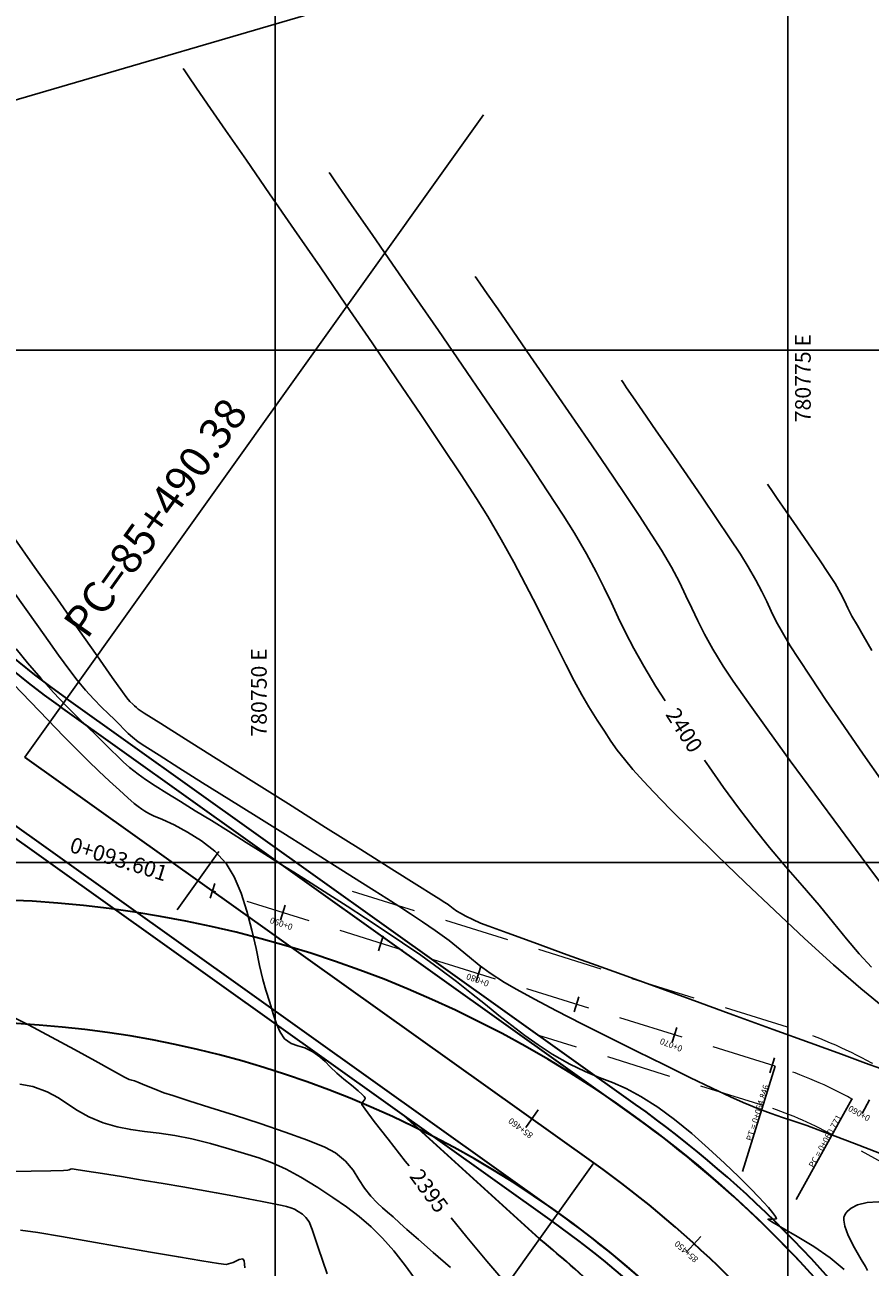
# Model space of a CAD drawing. Units: metres. Extents: x 780193 to 781931, y 8554150 to 8555178.
# Drawn here: x 780738 to 780779, y 8554480 to 8554541 of the extents above; entities that cross this region are included whole.
import ezdxf
from ezdxf.enums import TextEntityAlignment as Align

# ---------------------------------------------------------------- set-up
doc = ezdxf.new("R2010")
doc.units = ezdxf.units.M
doc.header["$LTSCALE"] = 12.7
doc.header["$MEASUREMENT"] = 0
doc.linetypes.add('DASHED2', pattern=[0.375, 0.25, -0.125])
doc.layers.add('BADO', color=1, linetype='DASHED2', lineweight=25)
doc.layers.add('EJE_LINEA', color=7, linetype='Continuous', lineweight=30)
for name, color, linetype in [('BERMA Y SOBREANCHO', 5, 'Continuous'), ('CONT-MJR', 84, 'Continuous'), ('CONT-MNR', 46, 'Continuous'), ('COORD_LIN', 8, 'Continuous'), ('COORD_TXT', 7, 'Continuous'), ('EJE_ACOTA', 8, 'Continuous'), ('EJE_ELEMENTO', 7, 'Continuous'), ('EJE_ESTACA', 7, 'Continuous'), ('STALBL', 7, 'Continuous'), ('STAPTS', 7, 'Continuous'), ('VENTANA', 7, 'Continuous')]:
    doc.layers.add(name, color=color, linetype=linetype)
doc.styles.add('ARIAL', font='ARIAL.TTF')
doc.styles.add('L120', font='simplex', dxfattribs={"height": 1.524})
doc.styles.add('L60', font='simplex', dxfattribs={"height": 0.762})

# ---------------------------------------------------------------- blocks, each defined once
blk = doc.blocks.new('lbl_tic')
blk.add_line((0, -0.04165), (0, 0.04165))
blk = doc.blocks.new('sta_tic')
blk.add_line((0, -0.04165), (0, 0.04165))

msp = doc.modelspace()

# ---------------------------------------------------------------- linework, layer by layer
at = {"layer": 'BADO', "lineweight": 15}
for points in [[(780791.5035, 8554436.0683), (780790.5718, 8554455.0936, -0.1096328), (780791.668, 8554461.5004), (780793.1099, 8554465.0295, 0.379992), (780786.4954, 8554483.8223), (780778.1249, 8554488.4616, 0.0509833), (780774.3846, 8554490.0615), (780746.9343, 8554498.6231)], [(780793.1598, 8554443.1354), (780792.5694, 8554455.1915, -0.1096328), (780793.5195, 8554460.744), (780794.9613, 8554464.2731, 0.379992), (780787.465, 8554485.5716), (780779.0944, 8554490.2109, 0.0509833), (780774.9801, 8554491.9708), (780752.4235, 8554499.0061)], [(780788.7943, 8554458.6766, -0.0549193), (780789.8166, 8554462.2568), (780791.2584, 8554465.786, 0.379992), (780785.5259, 8554482.073), (780777.1554, 8554486.7123, 0.0509833), (780773.7891, 8554488.1522), (780762.8563, 8554491.5621)]]:
    msp.add_lwpolyline(points, format="xyb", dxfattribs=at)
at = {"layer": 'BERMA Y SOBREANCHO', "lineweight": 30}
for p, q in [((780767.2729, 8554487.7966), (780739.529, 8554507.5923)), ((780767.5633, 8554488.2036), (780739.8194, 8554507.9993)), ((780763.4975, 8554482.5054), (780735.7536, 8554502.3011)), ((780763.7879, 8554482.9124), (780736.044, 8554502.7082)), ((780762.8896, 8554481.6493), (780756.2757, 8554487.6583))]:
    msp.add_line(p, q, dxfattribs=at)
for centre, radius, start, end in [((780766.8276, 8554545.8518), 47, 196.336111, 234.491667), ((780766.8276, 8554545.8518), 46.5, 196.336111, 234.491667), ((780734.7469, 8554442.2109), 56.5, 33.86032, 54.491667), ((780734.7469, 8554442.2109), 56, 37.997342, 54.491667), ((780734.7469, 8554442.2109), 50, 38.864043, 54.491667), ((780734.7469, 8554442.2109), 49.5, 34.29079, 54.491667), ((780721.6145, 8554431.9494), 64.6043, 42.255051, 50.29076)]:
    msp.add_arc(centre, radius, start, end, dxfattribs=at)
at = {"layer": 'CONT-MJR', "flags": 128}
for points, elevation in [([(780752.6302, 8554533.6711), (780752.7146, 8554533.5472), (780752.9103, 8554533.2612), (780753.2668, 8554532.7428), (780753.8477, 8554531.9015), (780754.7181, 8554530.6435), (780755.7157, 8554529.2021), (780756.8054, 8554527.6264), (780757.9518, 8554525.9653), (780759.1195, 8554524.2679), (780760.2732, 8554522.5831), (780761.3776, 8554520.96), (780762.3974, 8554519.4476), (780763.2971, 8554518.095), (780764.0416, 8554516.951), (780764.5955, 8554516.0648), (780765.1759, 8554515.0675), (780765.6475, 8554514.1928), (780766.042, 8554513.4063), (780766.391, 8554512.6732), (780766.7263, 8554511.9588), (780767.0794, 8554511.2286), (780767.4821, 8554510.4478), (780767.9659, 8554509.5818), (780768.5627, 8554508.596), (780769.0144, 8554507.8843)], 2400), ([(780737.24, 8554508.7016), (780738.0641, 8554507.8387), (780738.9033, 8554506.9691), (780739.6938, 8554506.1575), (780740.3718, 8554505.4688), (780740.8737, 8554504.9678), (780741.4018, 8554504.4567), (780741.9199, 8554503.968), (780742.3986, 8554503.5262), (780742.8087, 8554503.1559), (780743.1207, 8554502.8816), (780743.3053, 8554502.728), (780743.4903, 8554502.5985), (780743.6462, 8554502.5074), (780743.8409, 8554502.3904), (780744.0645, 8554502.2859), (780744.4926, 8554502.1017), (780745.0652, 8554501.8368), (780745.7227, 8554501.4902), (780746.4051, 8554501.0612), (780747.0526, 8554500.5487), (780747.6055, 8554499.9519), (780747.9985, 8554499.3021), (780748.333, 8554498.5079), (780748.6164, 8554497.624), (780748.8566, 8554496.7053), (780749.0611, 8554495.8066), (780749.2376, 8554494.9827), (780749.3938, 8554494.2882), (780749.5373, 8554493.7781), (780749.7351, 8554493.1656), (780749.8992, 8554492.6132), (780750.0563, 8554492.1297), (780750.233, 8554491.7241), (780750.4562, 8554491.4054), (780750.7716, 8554491.1657), (780751.0926, 8554491.0535), (780751.438, 8554490.9584), (780751.827, 8554490.77), (780752.1724, 8554490.5197), (780752.4294, 8554490.2879), (780752.6802, 8554490.0376), (780753.0073, 8554489.7316), (780753.3488, 8554489.4401), (780753.7098, 8554489.1411), (780754.0372, 8554488.8665), (780754.2394, 8554488.6861), (780754.3384, 8554488.5844), (780754.373, 8554488.5364), (780754.3796, 8554488.5192), (780754.3803, 8554488.4837), (780754.3519, 8554488.4206), (780754.2742, 8554488.3337), (780754.2158, 8554488.1993), (780754.3794, 8554487.9609), (780754.825, 8554487.3733), (780755.4972, 8554486.5086), (780756.3408, 8554485.4387), (780756.5276, 8554485.2044)], 2395), ([(780770.9323, 8554504.9924), (780771.1585, 8554504.6631), (780771.8663, 8554503.6648), (780772.5951, 8554502.6723), (780773.3433, 8554501.6913), (780774.1098, 8554500.7278), (780774.893, 8554499.7877), (780775.6918, 8554498.8769), (780776.5164, 8554497.9275), (780777.2265, 8554497.0618), (780777.8636, 8554496.2725), (780778.469, 8554495.5522), (780779.0843, 8554494.8936)], 2400), ([(780758.5711, 8554482.6646), (780759.346, 8554481.7173), (780760.3214, 8554480.5461), (780761.1916, 8554479.5296)], 2395)]:
    msp.add_lwpolyline(points, dxfattribs=dict(at, elevation=elevation))
at = {"layer": 'CONT-MNR', "flags": 128}
for points, elevation in [([(780745.5044, 8554538.7415), (780745.5861, 8554538.6215), (780745.7766, 8554538.3429), (780746.1264, 8554537.8336), (780746.7021, 8554536.9983), (780747.5754, 8554535.7341), (780748.5907, 8554534.2653), (780749.7173, 8554532.6349), (780750.9246, 8554530.8858), (780752.182, 8554529.0609), (780753.4587, 8554527.2031), (780754.7241, 8554525.3552), (780755.9474, 8554523.5602), (780757.0982, 8554521.861), (780758.1456, 8554520.3006), (780759.059, 8554518.9217), (780759.8078, 8554517.7674), (780760.3612, 8554516.8804), (780761.0117, 8554515.7687), (780761.6269, 8554514.6598), (780762.2067, 8554513.568), (780762.7513, 8554512.5077), (780763.2609, 8554511.4931), (780763.7355, 8554510.5386), (780764.1753, 8554509.6583), (780764.5804, 8554508.8667), (780764.951, 8554508.1781), (780765.2871, 8554507.6066), (780765.6997, 8554506.9495), (780766.0478, 8554506.4034), (780766.364, 8554505.9292), (780766.6807, 8554505.4875), (780767.0302, 8554505.0393), (780767.4451, 8554504.5451), (780767.9577, 8554503.9658), (780768.461, 8554503.4318), (780769.2651, 8554502.6107), (780770.3135, 8554501.5625), (780771.5492, 8554500.3471), (780772.9156, 8554499.0245), (780774.3559, 8554497.6547), (780775.8133, 8554496.2976), (780777.2311, 8554495.0133), (780778.5525, 8554493.8617), (780779.7207, 8554492.9027)], 2399), ([(780759.7561, 8554528.6008), (780759.8351, 8554528.4847), (780760.0152, 8554528.2214), (780760.3363, 8554527.7543), (780760.849, 8554527.0116), (780761.6025, 8554525.9224), (780762.4514, 8554524.6958), (780763.3636, 8554523.376), (780764.307, 8554522.0074), (780765.2496, 8554520.6342), (780766.1594, 8554519.3007), (780767.0044, 8554518.0511), (780767.7524, 8554516.9299), (780768.3716, 8554515.9812), (780768.8298, 8554515.2493), (780769.3186, 8554514.4055), (780769.7069, 8554513.6753), (780770.0287, 8554513.0214), (780770.3183, 8554512.4062), (780770.6099, 8554511.7925), (780770.9376, 8554511.1427), (780771.3357, 8554510.4195), (780771.8382, 8554509.5854), (780772.3297, 8554508.847), (780773.0735, 8554507.7861), (780774.019, 8554506.4691), (780775.1155, 8554504.9622), (780776.3125, 8554503.3317), (780777.5592, 8554501.6437), (780778.805, 8554499.9647), (780779.9993, 8554498.3608)], 2401), ([(780766.8819, 8554523.5304), (780766.9597, 8554523.4162), (780767.1335, 8554523.1621), (780767.4361, 8554522.7222), (780767.9061, 8554522.0414), (780768.5763, 8554521.0727), (780769.3068, 8554520.0162), (780770.0639, 8554518.9184), (780770.8137, 8554517.8258), (780771.5225, 8554516.7846), (780772.1563, 8554515.8413), (780772.6815, 8554515.0422), (780773.0641, 8554514.4337), (780773.4386, 8554513.7836), (780773.7279, 8554513.2298), (780773.9668, 8554512.7344), (780774.1901, 8554512.2592), (780774.4325, 8554511.7663), (780774.7288, 8554511.2175), (780775.1138, 8554510.5747), (780775.5111, 8554509.9571), (780776.1116, 8554509.0463), (780776.8695, 8554507.9152), (780777.7394, 8554506.6363), (780778.6756, 8554505.2821), (780779.6325, 8554503.9254)], 2402), ([(780774.0078, 8554518.4601), (780774.0735, 8554518.3636), (780774.2225, 8554518.1462), (780774.4838, 8554517.767), (780774.8865, 8554517.1845), (780775.442, 8554516.3811), (780776.0097, 8554515.5561), (780776.541, 8554514.7762), (780776.9868, 8554514.108), (780777.2984, 8554513.6181), (780777.5637, 8554513.1492), (780777.7547, 8554512.7649), (780777.9221, 8554512.4096), (780778.1168, 8554512.0279), (780778.3894, 8554511.5641), (780778.674, 8554511.0802), (780779.0953, 8554510.3438)], 2403), ([(780737.1921, 8554515.9499), (780738.282, 8554514.3967), (780739.3715, 8554512.8449), (780740.4018, 8554511.3784), (780741.3143, 8554510.0812), (780742.0499, 8554509.037), (780742.5501, 8554508.33), (780742.756, 8554508.0439), (780742.9134, 8554507.8664), (780743.0519, 8554507.7264), (780743.1405, 8554507.6411), (780743.2252, 8554507.5584), (780743.3143, 8554507.481), (780743.6132, 8554507.291), (780744.4137, 8554506.7852), (780745.6163, 8554506.0265), (780747.1211, 8554505.0776), (780748.8283, 8554504.0015), (780750.6383, 8554502.8608), (780752.4511, 8554501.7184), (780754.1671, 8554500.6371), (780755.6865, 8554499.6797), (780756.9096, 8554498.909), (780757.7366, 8554498.3878), (780758.0676, 8554498.1788), (780758.2381, 8554498.0709), (780758.3751, 8554497.9835), (780758.5151, 8554497.889), (780758.6819, 8554497.759), (780758.8525, 8554497.6355), (780759.0266, 8554497.5349), (780759.2945, 8554497.3923), (780759.632, 8554497.2253), (780760.0145, 8554497.0514), (780760.4125, 8554496.9), (780761.3058, 8554496.5714), (780762.6094, 8554496.0959), (780764.2382, 8554495.504), (780766.1074, 8554494.8259), (780768.1319, 8554494.0922), (780770.2267, 8554493.333), (780772.307, 8554492.5787), (780774.2876, 8554491.8598), (780776.0837, 8554491.2066), (780777.6103, 8554490.6494), (780778.7824, 8554490.2186), (780779.515, 8554489.9446)], 2398), ([(780737.0945, 8554513.426), (780737.9335, 8554512.2267), (780738.7251, 8554511.1036), (780739.4213, 8554510.1273), (780739.9743, 8554509.368), (780740.336, 8554508.8962), (780740.7494, 8554508.4118), (780741.149, 8554507.9755), (780741.5234, 8554507.5892), (780741.8617, 8554507.2549), (780742.1525, 8554506.9745), (780742.3849, 8554506.75), (780742.6357, 8554506.4991), (780742.8318, 8554506.3034), (780743.0361, 8554506.1178), (780743.3113, 8554505.8967), (780743.6453, 8554505.6721), (780744.3309, 8554505.2325), (780745.2921, 8554504.6247), (780746.4524, 8554503.8953), (780747.7356, 8554503.0911), (780749.0654, 8554502.2588), (780750.3655, 8554501.4451), (780751.5598, 8554500.6967), (780752.5718, 8554500.0603), (780753.3254, 8554499.5827), (780754.1214, 8554499.0766), (780754.8174, 8554498.6373), (780755.4423, 8554498.2431), (780756.0246, 8554497.8723), (780756.5932, 8554497.5029), (780757.1768, 8554497.1133), (780757.804, 8554496.6818), (780758.4776, 8554496.1897), (780759.0099, 8554495.766), (780759.4737, 8554495.3802), (780759.9418, 8554495.0017), (780760.4868, 8554494.6002), (780761.1815, 8554494.145), (780761.7724, 8554493.8033), (780762.6386, 8554493.3349), (780763.7195, 8554492.7693), (780764.9543, 8554492.1361), (780766.2824, 8554491.465), (780767.643, 8554490.7856), (780768.9756, 8554490.1273), (780770.2194, 8554489.5199), (780771.3138, 8554488.993), (780772.198, 8554488.576), (780772.8114, 8554488.2987), (780773.5624, 8554487.9879), (780774.182, 8554487.7559), (780774.7371, 8554487.5663), (780775.2948, 8554487.3825), (780775.9223, 8554487.1681), (780776.6865, 8554486.8864), (780777.3007, 8554486.651), (780778.2465, 8554486.2874), (780779.4612, 8554485.8188)], 2397), ([(780737.3711, 8554510.4312), (780737.9159, 8554509.7485), (780738.5593, 8554508.9908), (780739.1863, 8554508.2968), (780739.7841, 8554507.6685), (780740.34, 8554507.1084), (780740.8413, 8554506.6185), (780741.2753, 8554506.2013), (780741.6293, 8554505.8589), (780742.0045, 8554505.4844), (780742.3017, 8554505.1846), (780742.5792, 8554504.9174), (780742.8953, 8554504.6407), (780743.3083, 8554504.3124), (780743.6694, 8554504.0544), (780744.1426, 8554503.7435), (780744.7144, 8554503.3835), (780745.3714, 8554502.9784), (780746.1003, 8554502.5322), (780746.8874, 8554502.0489), (780747.7195, 8554501.5323), (780748.5831, 8554500.9865), (780749.3094, 8554500.5249), (780750.0836, 8554500.0365), (780750.8981, 8554499.5238), (780751.7454, 8554498.9894), (780752.6178, 8554498.4359), (780753.5079, 8554497.8661), (780754.4079, 8554497.2824), (780755.3105, 8554496.6875), (780756.2081, 8554496.084), (780757.093, 8554495.4745), (780758.0108, 8554494.8165), (780758.8308, 8554494.1989), (780759.573, 8554493.6174), (780760.2573, 8554493.0679), (780760.9038, 8554492.5463), (780761.5323, 8554492.0483), (780762.163, 8554491.5698), (780762.8157, 8554491.1066), (780763.5105, 8554490.6545), (780764.3684, 8554490.163), (780765.1132, 8554489.8037), (780765.7885, 8554489.5215), (780766.4376, 8554489.2616), (780767.104, 8554488.9687), (780767.8313, 8554488.588), (780768.6627, 8554488.0644), (780769.4731, 8554487.468), (780770.3084, 8554486.7832), (780771.1325, 8554486.0567), (780771.9089, 8554485.3351), (780772.6016, 8554484.665), (780773.1741, 8554484.093), (780773.5903, 8554483.6659), (780773.8138, 8554483.4303), (780774.0458, 8554483.1752), (780774.2543, 8554482.9312), (780774.3982, 8554482.7342), (780774.4368, 8554482.6199), (780774.2232, 8554482.604), (780774.0218, 8554482.5947), (780774.2111, 8554482.4685), (780774.7221, 8554482.1779), (780775.4431, 8554481.762), (780776.2622, 8554481.2599), (780777.0677, 8554480.7107), (780777.7478, 8554480.1536)], 2396), ([(780736.9216, 8554492.6111), (780737.9681, 8554492.0809), (780739.09, 8554491.4885), (780740.2027, 8554490.8858), (780741.2217, 8554490.3247), (780742.0625, 8554489.8568), (780742.6404, 8554489.534), (780742.8711, 8554489.4083), (780742.9999, 8554489.3818), (780743.1299, 8554489.3582), (780743.3016, 8554489.2897), (780743.6416, 8554489.1461), (780744.0863, 8554488.9615), (780744.5719, 8554488.7701), (780744.9975, 8554488.6275), (780745.7779, 8554488.3799), (780746.8151, 8554488.0526), (780748.0108, 8554487.6714), (780749.2672, 8554487.2614), (780750.4861, 8554486.8484), (780751.5695, 8554486.4577), (780752.4192, 8554486.1148), (780752.9373, 8554485.8452), (780753.4293, 8554485.4249), (780753.7924, 8554484.9841), (780754.0825, 8554484.5406), (780754.3551, 8554484.1123), (780754.6663, 8554483.7169), (780754.9764, 8554483.3984), (780755.2343, 8554483.1565), (780755.4779, 8554482.9431), (780755.7452, 8554482.7099), (780756.0742, 8554482.4088), (780756.4133, 8554482.1052), (780756.9772, 8554481.6132), (780757.7066, 8554480.9758), (780758.5425, 8554480.236)], 2394), ([(780737.547, 8554489.1836), (780738.1706, 8554489.0745), (780738.8742, 8554488.8103), (780739.4219, 8554488.5185), (780739.8912, 8554488.2102), (780740.3597, 8554487.8965), (780740.9049, 8554487.5887), (780741.6044, 8554487.2978), (780742.2813, 8554487.1015), (780742.9492, 8554486.971), (780743.6276, 8554486.8771), (780744.3363, 8554486.7908), (780745.0947, 8554486.6829), (780745.9226, 8554486.5243), (780746.8393, 8554486.2861), (780747.7317, 8554486.0267), (780748.5027, 8554485.8036), (780749.1961, 8554485.586), (780749.8561, 8554485.3428), (780750.5264, 8554485.0432), (780751.2512, 8554484.6561), (780752.0743, 8554484.1508), (780752.8102, 8554483.6646), (780753.4767, 8554483.1967), (780754.0906, 8554482.724), (780754.6684, 8554482.2238), (780755.2268, 8554481.6731), (780755.7826, 8554481.0489), (780756.3523, 8554480.3284), (780756.9525, 8554479.4886)], 2393), ([(780736.8865, 8554484.9312), (780738.0995, 8554484.9372), (780739.0477, 8554484.9593), (780739.6654, 8554484.9831), (780739.8869, 8554484.9944), (780739.9513, 8554485.0156), (780740.0124, 8554485.0381), (780740.0898, 8554485.0608), (780740.2871, 8554485.0312), (780740.8063, 8554484.949), (780741.5692, 8554484.8263), (780742.4976, 8554484.6755), (780743.5133, 8554484.5087), (780744.5381, 8554484.3381), (780745.4938, 8554484.176), (780746.3023, 8554484.0346), (780747.1188, 8554483.8866), (780747.9248, 8554483.7374), (780748.6845, 8554483.5939), (780749.3624, 8554483.463), (780749.9228, 8554483.3515), (780750.3301, 8554483.2661), (780750.5487, 8554483.2139), (780750.7636, 8554483.1512), (780750.931, 8554483.0886), (780751.1221, 8554482.98), (780751.3211, 8554482.8412), (780751.4876, 8554482.6869), (780751.6564, 8554482.4694), (780751.7958, 8554482.1022), (780752.0962, 8554481.2195), (780752.5299, 8554479.9329)], 2392), ([(780787.1855, 8554479.9878), (780785.5349, 8554480.8373), (780783.949, 8554481.6346), (780782.5136, 8554482.3361), (780781.3146, 8554482.898), (780780.4378, 8554483.2764), (780779.9691, 8554483.4276), (780779.4049, 8554483.4541), (780778.8679, 8554483.4143), (780778.3918, 8554483.2956), (780778.0777, 8554483.1353), (780777.8925, 8554482.9727), (780777.797, 8554482.8425), (780777.7585, 8554482.7706), (780777.735, 8554482.7042), (780777.7208, 8554482.546), (780777.7706, 8554482.2566), (780777.9384, 8554481.8047), (780778.2438, 8554481.2007), (780778.5686, 8554480.64), (780778.7796, 8554480.285), (780778.8782, 8554480.1047)], 2397), ([(780737.5791, 8554482.0723), (780738.4128, 8554481.9446), (780739.5727, 8554481.7512), (780740.9488, 8554481.5139), (780742.4314, 8554481.2545), (780743.9108, 8554480.995), (780745.2771, 8554480.7571), (780746.4206, 8554480.5626), (780747.2314, 8554480.4335), (780747.5998, 8554480.3915), (780747.9481, 8554480.4896), (780748.2316, 8554480.6287), (780748.4133, 8554480.664), (780748.4806, 8554480.5645), (780748.4932, 8554480.4119), (780748.523, 8554480.2302)], 2391)]:
    msp.add_lwpolyline(points, dxfattribs=dict(at, elevation=elevation))
at = {"layer": 'COORD_LIN'}
for p, q in [((780750, 8554382.0953), (780750, 8554950)), ((780775, 8554150), (780775, 8554950)), ((780598.2408, 8554525), (781300, 8554525)), ((780598.2408, 8554500), (781300, 8554500))]:
    msp.add_line(p, q, dxfattribs=at)
at = {"layer": 'EJE_ACOTA'}
for p, q in [((780718.8472, 8554531.7852), (780755.7928, 8554542.6142)), ((780737.7875, 8554505.1472), (780760.1491, 8554536.4874)), ((780765.5314, 8554485.3515), (780743.1698, 8554454.0113))]:
    msp.add_line(p, q, dxfattribs=at)
at = {"layer": 'EJE_ESTACA'}
for p, q in [((780747.2525, 8554500.5436), (780745.2196, 8554497.6945)), ((780762.8216, 8554487.93), (780762.2117, 8554487.0753)), ((780770.7524, 8554481.7544), (780770.0455, 8554480.978))]:
    msp.add_line(p, q, dxfattribs=at)
at = {"layer": 'EJE_LINEA'}
msp.add_line((780765.5314, 8554485.3515), (780737.7875, 8554505.1472), dxfattribs=at)
msp.add_arc((780734.7479, 8554442.2079), 53, 15.638889, 54.491667, dxfattribs=at)
at = {"layer": 'STAPTS', "color": 1}
for p, q in [((780774.3846, 8554490.0615), (780772.7836, 8554484.9282)), ((780778.1249, 8554488.4616), (780775.4072, 8554483.5582))]:
    msp.add_line(p, q, dxfattribs=at)
at = {"layer": 'VENTANA', "lineweight": 30}
for radius, start, end in [(56, 37.997342, 206.316485), (50, 38.864043, 205.774765)]:
    msp.add_arc((780734.7469, 8554442.2109), radius, start, end, dxfattribs=at)

# ---------------------------------------------------------------- block references
at = {"layer": 'STALBL', "xscale": 9.14765906362545, "yscale": 9.14765906362545, "zscale": 9.14765906362545}
for name, p, rotation in [('lbl_tic', (780746.9343, 8554498.6231), 342.6775565088438), ('lbl_tic', (780750.3716, 8554497.5511), 342.6775565088438), ('sta_tic', (780755.1448, 8554496.0623), 342.6775565088438), ('lbl_tic', (780759.918, 8554494.5736), 342.6775565088438), ('sta_tic', (780764.6912, 8554493.0848), 342.6775565088438), ('lbl_tic', (780769.4645, 8554491.5961), 342.6775565088438), ('sta_tic', (780774.2377, 8554490.1074), 342.6775565088438), ('lbl_tic', (780778.7992, 8554488.0878), 331.0031597229373)]:
    msp.add_blockref(name, p, dxfattribs=dict(at, rotation=rotation))

# ---------------------------------------------------------------- texts
at = {"layer": 'CONT-MJR', "style": 'L60'}
for s, rotation, p in [('2400', 302.409281, (780769.423, 8554506.1257)), ('2395', 306.158378, (780757.0022, 8554483.618))]:
    msp.add_text(s, height=0.762, rotation=rotation, dxfattribs=at).set_placement(p, align=Align.BOTTOM_CENTER)
at = {"layer": 'COORD_TXT', "style": 'L60'}
for s, p in [('780775 E', (780776.1137, 8554521.4804)), ('780750 E', (780749.5833, 8554506.144))]:
    msp.add_text(s, height=0.762, rotation=90, dxfattribs=at).set_placement(p)
at = {"layer": 'EJE_ELEMENTO', "style": 'L120'}
msp.add_text('PC=85+490.38', height=1.524, rotation=54.491667, dxfattribs=at).set_placement((780740.8191, 8554510.8512))
at = {"layer": 'STALBL'}
for s, height, rotation, style, p in [('0+093.601', 0.762, 342.677557, 'L60', (780742.1857, 8554499.5778)), ('0+090', 0.3, 161.654839, 'ARIAL', (780750.3709, 8554497.2497)), ('0+080', 0.3, 159.94719, 'ARIAL', (780759.9522, 8554494.4962)), ('0+070', 0.3, 158.721833, 'ARIAL', (780769.3957, 8554491.3275)), ('0+060', 0.3, 151.069711, 'ARIAL', (780778.5933, 8554487.9742)), ('85+460', 0.3, 143.072999, 'ARIAL', (780762.1124, 8554487.2331)), ('85+450', 0.3, 138.784062, 'ARIAL', (780770.2055, 8554481.1967))]:
    msp.add_text(s, height=height, rotation=rotation, dxfattribs=dict(at, style=style)).set_placement(p, align=Align.BOTTOM_CENTER)
at = {"layer": 'STAPTS', "style": 'L60'}
for s, rotation, p in [('PT = 0+064.846', 72.677557, (780774.1778, 8554489.0785)), ('PC = 0+060.771', 61.00316, (780777.7234, 8554487.5407))]:
    msp.add_text(s, height=0.3, rotation=rotation, dxfattribs=at).set_placement(p, align=Align.BOTTOM_RIGHT)

doc.saveas('drawing.dxf')
